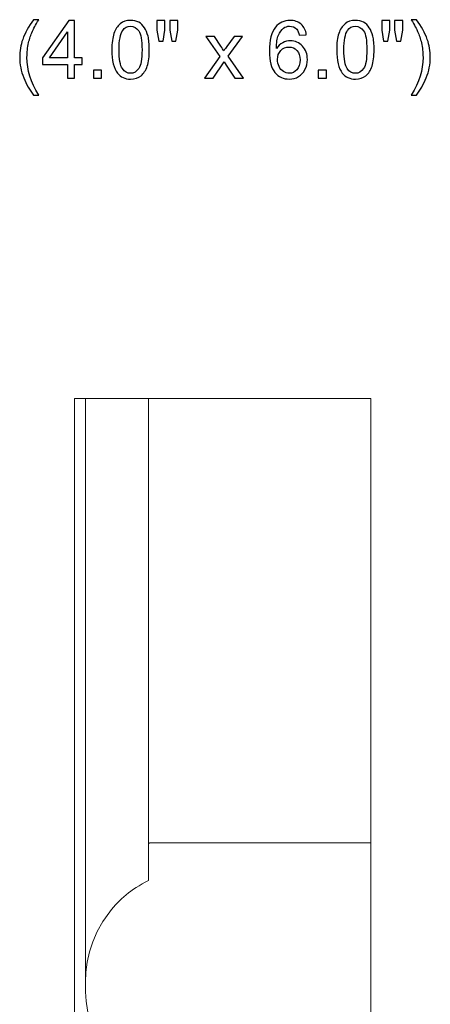
# Model space of a CAD drawing. Units: inches. Extents: x 10.5 to 49.7, y -34.9 to 5.2.
# Drawn here: x 39.6 to 45.2, y -27.7 to -14.4 of the extents above; entities that cross this region are included whole.
import ezdxf

# ---------------------------------------------------------------- set-up
doc = ezdxf.new("R2010")
doc.units = ezdxf.units.IN
doc.header["$MEASUREMENT"] = 0
doc.layers.add('Layer 1', color=7, linetype='Continuous')

msp = doc.modelspace()

# ---------------------------------------------------------------- linework, layer by layer
at = {"layer": 'Layer 1', "color": 250}
for points, knots in [([(39.803, -15.435), (39.751, -15.369), (39.706, -15.291), (39.67, -15.202), (39.67, -15.202), (39.634, -15.113), (39.616, -15.021), (39.616, -14.926), (39.616, -14.926), (39.616, -14.842), (39.629, -14.762), (39.656, -14.685), (39.656, -14.685), (39.688, -14.595), (39.737, -14.507), (39.803, -14.418), (39.803, -14.418), (39.803, -14.418), (39.872, -14.418), (39.872, -14.418), (39.872, -14.418), (39.829, -14.491), (39.801, -14.544), (39.787, -14.575), (39.787, -14.575), (39.766, -14.624), (39.749, -14.675), (39.736, -14.728), (39.736, -14.728), (39.721, -14.794), (39.714, -14.86), (39.714, -14.926), (39.714, -14.926), (39.714, -15.096), (39.766, -15.266), (39.872, -15.435), (39.872, -15.435), (39.872, -15.435), (39.803, -15.435), (39.803, -15.435)], [0, 0, 0, 0, 0.1, 0.1, 0.1, 0.1, 0.2, 0.2, 0.2, 0.2, 0.3, 0.3, 0.3, 0.3, 0.4, 0.4, 0.4, 0.4, 0.5, 0.5, 0.5, 0.5, 0.6, 0.6, 0.6, 0.6, 0.7, 0.7, 0.7, 0.7, 0.8, 0.8, 0.8, 0.8, 0.9, 0.9, 0.9, 0.9, 1, 1, 1, 1]), ([(40.261, -15.207), (40.261, -15.207), (40.261, -15.021), (40.261, -15.021), (40.261, -15.021), (40.261, -15.021), (39.925, -15.021), (39.925, -15.021), (39.925, -15.021), (39.925, -15.021), (39.925, -14.934), (39.925, -14.934), (39.925, -14.934), (39.925, -14.934), (40.278, -14.431), (40.278, -14.431), (40.278, -14.431), (40.278, -14.431), (40.356, -14.431), (40.356, -14.431), (40.356, -14.431), (40.356, -14.431), (40.356, -14.934), (40.356, -14.934), (40.356, -14.934), (40.356, -14.934), (40.461, -14.934), (40.461, -14.934), (40.461, -14.934), (40.461, -14.934), (40.461, -15.021), (40.461, -15.021), (40.461, -15.021), (40.461, -15.021), (40.356, -15.021), (40.356, -15.021), (40.356, -15.021), (40.356, -15.021), (40.356, -15.207), (40.356, -15.207), (40.356, -15.207), (40.356, -15.207), (40.261, -15.207), (40.261, -15.207)], [0, 0, 0, 0, 0.090909, 0.090909, 0.090909, 0.090909, 0.181818, 0.181818, 0.181818, 0.181818, 0.272727, 0.272727, 0.272727, 0.272727, 0.363636, 0.363636, 0.363636, 0.363636, 0.454545, 0.454545, 0.454545, 0.454545, 0.545455, 0.545455, 0.545455, 0.545455, 0.636364, 0.636364, 0.636364, 0.636364, 0.727273, 0.727273, 0.727273, 0.727273, 0.818182, 0.818182, 0.818182, 0.818182, 0.909091, 0.909091, 0.909091, 0.909091, 1, 1, 1, 1]), ([(40.859, -14.824), (40.859, -14.733), (40.869, -14.659), (40.888, -14.603), (40.888, -14.603), (40.906, -14.547), (40.935, -14.504), (40.972, -14.474), (40.972, -14.474), (41.009, -14.443), (41.056, -14.428), (41.112, -14.428), (41.112, -14.428), (41.154, -14.428), (41.19, -14.437), (41.222, -14.453), (41.222, -14.453), (41.253, -14.47), (41.279, -14.494), (41.3, -14.526), (41.3, -14.526), (41.32, -14.557), (41.336, -14.596), (41.348, -14.641), (41.348, -14.641), (41.359, -14.686), (41.365, -14.748), (41.365, -14.824), (41.365, -14.824), (41.365, -14.915), (41.356, -14.989), (41.337, -15.045), (41.337, -15.045), (41.318, -15.101), (41.29, -15.144), (41.253, -15.174), (41.253, -15.174), (41.216, -15.205), (41.169, -15.22), (41.112, -15.22), (41.112, -15.22), (41.037, -15.22), (40.979, -15.193), (40.936, -15.14), (40.936, -15.14), (40.885, -15.075), (40.859, -14.97), (40.859, -14.824)], [0, 0, 0, 0, 0.083333, 0.083333, 0.083333, 0.083333, 0.166667, 0.166667, 0.166667, 0.166667, 0.25, 0.25, 0.25, 0.25, 0.333333, 0.333333, 0.333333, 0.333333, 0.416667, 0.416667, 0.416667, 0.416667, 0.5, 0.5, 0.5, 0.5, 0.583333, 0.583333, 0.583333, 0.583333, 0.666667, 0.666667, 0.666667, 0.666667, 0.75, 0.75, 0.75, 0.75, 0.833333, 0.833333, 0.833333, 0.833333, 0.916667, 0.916667, 0.916667, 0.916667, 1, 1, 1, 1]), ([(41.493, -14.706), (41.493, -14.706), (41.467, -14.558), (41.467, -14.558), (41.467, -14.558), (41.467, -14.558), (41.467, -14.431), (41.467, -14.431), (41.467, -14.431), (41.467, -14.431), (41.575, -14.431), (41.575, -14.431), (41.575, -14.431), (41.575, -14.431), (41.575, -14.558), (41.575, -14.558), (41.575, -14.558), (41.575, -14.558), (41.551, -14.706), (41.551, -14.706), (41.551, -14.706), (41.551, -14.706), (41.493, -14.706), (41.493, -14.706)], [0, 0, 0, 0, 0.166667, 0.166667, 0.166667, 0.166667, 0.333333, 0.333333, 0.333333, 0.333333, 0.5, 0.5, 0.5, 0.5, 0.666667, 0.666667, 0.666667, 0.666667, 0.833333, 0.833333, 0.833333, 0.833333, 1, 1, 1, 1]), ([(41.668, -14.706), (41.668, -14.706), (41.642, -14.558), (41.642, -14.558), (41.642, -14.558), (41.642, -14.558), (41.642, -14.431), (41.642, -14.431), (41.642, -14.431), (41.642, -14.431), (41.751, -14.431), (41.751, -14.431), (41.751, -14.431), (41.751, -14.431), (41.751, -14.558), (41.751, -14.558), (41.751, -14.558), (41.751, -14.558), (41.725, -14.706), (41.725, -14.706), (41.725, -14.706), (41.725, -14.706), (41.668, -14.706), (41.668, -14.706)], [0, 0, 0, 0, 0.166667, 0.166667, 0.166667, 0.166667, 0.333333, 0.333333, 0.333333, 0.333333, 0.5, 0.5, 0.5, 0.5, 0.666667, 0.666667, 0.666667, 0.666667, 0.833333, 0.833333, 0.833333, 0.833333, 1, 1, 1, 1]), ([(43.484, -14.621), (43.484, -14.621), (43.389, -14.629), (43.389, -14.629), (43.389, -14.629), (43.381, -14.591), (43.369, -14.564), (43.354, -14.547), (43.354, -14.547), (43.328, -14.52), (43.296, -14.506), (43.258, -14.506), (43.258, -14.506), (43.228, -14.506), (43.201, -14.515), (43.178, -14.532), (43.178, -14.532), (43.148, -14.554), (43.125, -14.586), (43.107, -14.628), (43.107, -14.628), (43.09, -14.67), (43.081, -14.729), (43.081, -14.807), (43.081, -14.807), (43.103, -14.772), (43.131, -14.746), (43.165, -14.729), (43.165, -14.729), (43.198, -14.712), (43.233, -14.704), (43.269, -14.704), (43.269, -14.704), (43.332, -14.704), (43.386, -14.727), (43.431, -14.774), (43.431, -14.774), (43.476, -14.821), (43.498, -14.881), (43.498, -14.955), (43.498, -14.955), (43.498, -15.004), (43.487, -15.049), (43.466, -15.091), (43.466, -15.091), (43.445, -15.132), (43.417, -15.165), (43.38, -15.187), (43.38, -15.187), (43.343, -15.209), (43.302, -15.22), (43.255, -15.22), (43.255, -15.22), (43.176, -15.22), (43.111, -15.191), (43.061, -15.132), (43.061, -15.132), (43.011, -15.074), (42.986, -14.978), (42.986, -14.844), (42.986, -14.844), (42.986, -14.694), (43.014, -14.585), (43.069, -14.517), (43.069, -14.517), (43.117, -14.458), (43.182, -14.428), (43.264, -14.428), (43.264, -14.428), (43.325, -14.428), (43.375, -14.445), (43.414, -14.48), (43.414, -14.48), (43.453, -14.514), (43.476, -14.561), (43.484, -14.621)], [0, 0, 0, 0, 0.052632, 0.052632, 0.052632, 0.052632, 0.105263, 0.105263, 0.105263, 0.105263, 0.157895, 0.157895, 0.157895, 0.157895, 0.210526, 0.210526, 0.210526, 0.210526, 0.263158, 0.263158, 0.263158, 0.263158, 0.315789, 0.315789, 0.315789, 0.315789, 0.368421, 0.368421, 0.368421, 0.368421, 0.421053, 0.421053, 0.421053, 0.421053, 0.473684, 0.473684, 0.473684, 0.473684, 0.526316, 0.526316, 0.526316, 0.526316, 0.578947, 0.578947, 0.578947, 0.578947, 0.631579, 0.631579, 0.631579, 0.631579, 0.684211, 0.684211, 0.684211, 0.684211, 0.736842, 0.736842, 0.736842, 0.736842, 0.789474, 0.789474, 0.789474, 0.789474, 0.842105, 0.842105, 0.842105, 0.842105, 0.894737, 0.894737, 0.894737, 0.894737, 0.947368, 0.947368, 0.947368, 0.947368, 1, 1, 1, 1]), ([(43.894, -14.824), (43.894, -14.733), (43.903, -14.659), (43.922, -14.603), (43.922, -14.603), (43.941, -14.547), (43.969, -14.504), (44.006, -14.474), (44.006, -14.474), (44.043, -14.443), (44.09, -14.428), (44.146, -14.428), (44.146, -14.428), (44.188, -14.428), (44.225, -14.437), (44.256, -14.453), (44.256, -14.453), (44.287, -14.47), (44.313, -14.494), (44.334, -14.526), (44.334, -14.526), (44.354, -14.557), (44.37, -14.596), (44.382, -14.641), (44.382, -14.641), (44.394, -14.686), (44.399, -14.748), (44.399, -14.824), (44.399, -14.824), (44.399, -14.915), (44.39, -14.989), (44.371, -15.045), (44.371, -15.045), (44.353, -15.101), (44.325, -15.144), (44.287, -15.174), (44.287, -15.174), (44.25, -15.205), (44.203, -15.22), (44.146, -15.22), (44.146, -15.22), (44.072, -15.22), (44.013, -15.193), (43.97, -15.14), (43.97, -15.14), (43.919, -15.075), (43.894, -14.97), (43.894, -14.824)], [0, 0, 0, 0, 0.083333, 0.083333, 0.083333, 0.083333, 0.166667, 0.166667, 0.166667, 0.166667, 0.25, 0.25, 0.25, 0.25, 0.333333, 0.333333, 0.333333, 0.333333, 0.416667, 0.416667, 0.416667, 0.416667, 0.5, 0.5, 0.5, 0.5, 0.583333, 0.583333, 0.583333, 0.583333, 0.666667, 0.666667, 0.666667, 0.666667, 0.75, 0.75, 0.75, 0.75, 0.833333, 0.833333, 0.833333, 0.833333, 0.916667, 0.916667, 0.916667, 0.916667, 1, 1, 1, 1]), ([(44.527, -14.706), (44.527, -14.706), (44.501, -14.558), (44.501, -14.558), (44.501, -14.558), (44.501, -14.558), (44.501, -14.431), (44.501, -14.431), (44.501, -14.431), (44.501, -14.431), (44.609, -14.431), (44.609, -14.431), (44.609, -14.431), (44.609, -14.431), (44.609, -14.558), (44.609, -14.558), (44.609, -14.558), (44.609, -14.558), (44.585, -14.706), (44.585, -14.706), (44.585, -14.706), (44.585, -14.706), (44.527, -14.706), (44.527, -14.706)], [0, 0, 0, 0, 0.166667, 0.166667, 0.166667, 0.166667, 0.333333, 0.333333, 0.333333, 0.333333, 0.5, 0.5, 0.5, 0.5, 0.666667, 0.666667, 0.666667, 0.666667, 0.833333, 0.833333, 0.833333, 0.833333, 1, 1, 1, 1]), ([(44.702, -14.706), (44.702, -14.706), (44.676, -14.558), (44.676, -14.558), (44.676, -14.558), (44.676, -14.558), (44.676, -14.431), (44.676, -14.431), (44.676, -14.431), (44.676, -14.431), (44.785, -14.431), (44.785, -14.431), (44.785, -14.431), (44.785, -14.431), (44.785, -14.558), (44.785, -14.558), (44.785, -14.558), (44.785, -14.558), (44.76, -14.706), (44.76, -14.706), (44.76, -14.706), (44.76, -14.706), (44.702, -14.706), (44.702, -14.706)], [0, 0, 0, 0, 0.166667, 0.166667, 0.166667, 0.166667, 0.333333, 0.333333, 0.333333, 0.333333, 0.5, 0.5, 0.5, 0.5, 0.666667, 0.666667, 0.666667, 0.666667, 0.833333, 0.833333, 0.833333, 0.833333, 1, 1, 1, 1]), ([(44.97, -15.435), (44.97, -15.435), (44.901, -15.435), (44.901, -15.435), (44.901, -15.435), (45.007, -15.266), (45.059, -15.096), (45.059, -14.926), (45.059, -14.926), (45.059, -14.86), (45.052, -14.794), (45.037, -14.729), (45.037, -14.729), (45.025, -14.676), (45.008, -14.625), (44.986, -14.577), (44.986, -14.577), (44.973, -14.545), (44.944, -14.492), (44.901, -14.418), (44.901, -14.418), (44.901, -14.418), (44.97, -14.418), (44.97, -14.418), (44.97, -14.418), (45.036, -14.507), (45.085, -14.595), (45.117, -14.685), (45.117, -14.685), (45.144, -14.762), (45.157, -14.842), (45.157, -14.926), (45.157, -14.926), (45.157, -15.021), (45.139, -15.113), (45.103, -15.202), (45.103, -15.202), (45.066, -15.291), (45.022, -15.369), (44.97, -15.435)], [0, 0, 0, 0, 0.1, 0.1, 0.1, 0.1, 0.2, 0.2, 0.2, 0.2, 0.3, 0.3, 0.3, 0.3, 0.4, 0.4, 0.4, 0.4, 0.5, 0.5, 0.5, 0.5, 0.6, 0.6, 0.6, 0.6, 0.7, 0.7, 0.7, 0.7, 0.8, 0.8, 0.8, 0.8, 0.9, 0.9, 0.9, 0.9, 1, 1, 1, 1]), ([(40.261, -14.934), (40.261, -14.934), (40.261, -14.584), (40.261, -14.584), (40.261, -14.584), (40.261, -14.584), (40.018, -14.934), (40.018, -14.934), (40.018, -14.934), (40.018, -14.934), (40.261, -14.934), (40.261, -14.934)], [0, 0, 0, 0, 0.333333, 0.333333, 0.333333, 0.333333, 0.666667, 0.666667, 0.666667, 0.666667, 1, 1, 1, 1]), ([(40.957, -14.824), (40.957, -14.952), (40.972, -15.036), (41.002, -15.079), (41.002, -15.079), (41.032, -15.121), (41.068, -15.142), (41.112, -15.142), (41.112, -15.142), (41.156, -15.142), (41.193, -15.121), (41.222, -15.078), (41.222, -15.078), (41.252, -15.036), (41.267, -14.951), (41.267, -14.824), (41.267, -14.824), (41.267, -14.697), (41.252, -14.612), (41.222, -14.57), (41.222, -14.57), (41.193, -14.528), (41.156, -14.507), (41.111, -14.507), (41.111, -14.507), (41.067, -14.507), (41.032, -14.526), (41.006, -14.563), (41.006, -14.563), (40.974, -14.61), (40.957, -14.697), (40.957, -14.824)], [0, 0, 0, 0, 0.125, 0.125, 0.125, 0.125, 0.25, 0.25, 0.25, 0.25, 0.375, 0.375, 0.375, 0.375, 0.5, 0.5, 0.5, 0.5, 0.625, 0.625, 0.625, 0.625, 0.75, 0.75, 0.75, 0.75, 0.875, 0.875, 0.875, 0.875, 1, 1, 1, 1]), ([(43.991, -14.824), (43.991, -14.952), (44.006, -15.036), (44.036, -15.079), (44.036, -15.079), (44.066, -15.121), (44.103, -15.142), (44.146, -15.142), (44.146, -15.142), (44.19, -15.142), (44.227, -15.121), (44.257, -15.078), (44.257, -15.078), (44.286, -15.036), (44.301, -14.951), (44.301, -14.824), (44.301, -14.824), (44.301, -14.697), (44.286, -14.612), (44.257, -14.57), (44.257, -14.57), (44.227, -14.528), (44.19, -14.507), (44.145, -14.507), (44.145, -14.507), (44.102, -14.507), (44.067, -14.526), (44.041, -14.563), (44.041, -14.563), (44.008, -14.61), (43.991, -14.697), (43.991, -14.824)], [0, 0, 0, 0, 0.125, 0.125, 0.125, 0.125, 0.25, 0.25, 0.25, 0.25, 0.375, 0.375, 0.375, 0.375, 0.5, 0.5, 0.5, 0.5, 0.625, 0.625, 0.625, 0.625, 0.75, 0.75, 0.75, 0.75, 0.875, 0.875, 0.875, 0.875, 1, 1, 1, 1]), ([(42.11, -15.207), (42.11, -15.207), (42.316, -14.915), (42.316, -14.915), (42.316, -14.915), (42.316, -14.915), (42.126, -14.645), (42.126, -14.645), (42.126, -14.645), (42.126, -14.645), (42.245, -14.645), (42.245, -14.645), (42.245, -14.645), (42.245, -14.645), (42.331, -14.777), (42.331, -14.777), (42.331, -14.777), (42.347, -14.802), (42.36, -14.823), (42.37, -14.84), (42.37, -14.84), (42.386, -14.816), (42.4, -14.796), (42.413, -14.778), (42.413, -14.778), (42.413, -14.778), (42.508, -14.645), (42.508, -14.645), (42.508, -14.645), (42.508, -14.645), (42.621, -14.645), (42.621, -14.645), (42.621, -14.645), (42.621, -14.645), (42.427, -14.91), (42.427, -14.91), (42.427, -14.91), (42.427, -14.91), (42.636, -15.207), (42.636, -15.207), (42.636, -15.207), (42.636, -15.207), (42.519, -15.207), (42.519, -15.207), (42.519, -15.207), (42.519, -15.207), (42.404, -15.032), (42.404, -15.032), (42.404, -15.032), (42.404, -15.032), (42.373, -14.985), (42.373, -14.985), (42.373, -14.985), (42.373, -14.985), (42.226, -15.207), (42.226, -15.207), (42.226, -15.207), (42.226, -15.207), (42.11, -15.207), (42.11, -15.207)], [0, 0, 0, 0, 0.066667, 0.066667, 0.066667, 0.066667, 0.133333, 0.133333, 0.133333, 0.133333, 0.2, 0.2, 0.2, 0.2, 0.266667, 0.266667, 0.266667, 0.266667, 0.333333, 0.333333, 0.333333, 0.333333, 0.4, 0.4, 0.4, 0.4, 0.466667, 0.466667, 0.466667, 0.466667, 0.533333, 0.533333, 0.533333, 0.533333, 0.6, 0.6, 0.6, 0.6, 0.666667, 0.666667, 0.666667, 0.666667, 0.733333, 0.733333, 0.733333, 0.733333, 0.8, 0.8, 0.8, 0.8, 0.866667, 0.866667, 0.866667, 0.866667, 0.933333, 0.933333, 0.933333, 0.933333, 1, 1, 1, 1]), ([(43.095, -14.956), (43.095, -14.988), (43.102, -15.02), (43.116, -15.05), (43.116, -15.05), (43.13, -15.08), (43.15, -15.102), (43.175, -15.118), (43.175, -15.118), (43.2, -15.134), (43.226, -15.142), (43.254, -15.142), (43.254, -15.142), (43.294, -15.142), (43.328, -15.126), (43.357, -15.093), (43.357, -15.093), (43.386, -15.061), (43.4, -15.017), (43.4, -14.961), (43.4, -14.961), (43.4, -14.907), (43.386, -14.865), (43.358, -14.834), (43.358, -14.834), (43.329, -14.803), (43.293, -14.788), (43.25, -14.788), (43.25, -14.788), (43.207, -14.788), (43.17, -14.803), (43.14, -14.834), (43.14, -14.834), (43.11, -14.865), (43.095, -14.906), (43.095, -14.956)], [0, 0, 0, 0, 0.111111, 0.111111, 0.111111, 0.111111, 0.222222, 0.222222, 0.222222, 0.222222, 0.333333, 0.333333, 0.333333, 0.333333, 0.444444, 0.444444, 0.444444, 0.444444, 0.555556, 0.555556, 0.555556, 0.555556, 0.666667, 0.666667, 0.666667, 0.666667, 0.777778, 0.777778, 0.777778, 0.777778, 0.888889, 0.888889, 0.888889, 0.888889, 1, 1, 1, 1]), ([(40.612, -15.207), (40.612, -15.207), (40.612, -15.098), (40.612, -15.098), (40.612, -15.098), (40.612, -15.098), (40.72, -15.098), (40.72, -15.098), (40.72, -15.098), (40.72, -15.098), (40.72, -15.207), (40.72, -15.207), (40.72, -15.207), (40.72, -15.207), (40.612, -15.207), (40.612, -15.207)], [0, 0, 0, 0, 0.25, 0.25, 0.25, 0.25, 0.5, 0.5, 0.5, 0.5, 0.75, 0.75, 0.75, 0.75, 1, 1, 1, 1]), ([(43.646, -15.207), (43.646, -15.207), (43.646, -15.098), (43.646, -15.098), (43.646, -15.098), (43.646, -15.098), (43.755, -15.098), (43.755, -15.098), (43.755, -15.098), (43.755, -15.098), (43.755, -15.207), (43.755, -15.207), (43.755, -15.207), (43.755, -15.207), (43.646, -15.207), (43.646, -15.207)], [0, 0, 0, 0, 0.25, 0.25, 0.25, 0.25, 0.5, 0.5, 0.5, 0.5, 0.75, 0.75, 0.75, 0.75, 1, 1, 1, 1])]:
    msp.add_open_spline(points, degree=3, knots=knots, dxfattribs=at)
at = {"layer": 'Layer 1', "color": 250, "lineweight": 9}
for points, knots in [([(40.354, -30.464), (40.354, -30.464), (40.354, -19.529), (40.354, -19.529), (40.354, -19.529), (40.354, -19.529), (44.354, -19.529), (44.354, -19.529), (44.354, -19.529), (44.354, -19.529), (44.354, -31.529), (44.354, -31.529)], [0, 0, 0, 0, 0.333333, 0.333333, 0.333333, 0.333333, 0.666667, 0.666667, 0.666667, 0.666667, 1, 1, 1, 1]), ([(44.354, -25.529), (44.354, -25.529), (44.354, -31.529), (44.354, -31.529), (44.354, -31.529), (44.354, -31.529), (40.354, -31.529), (40.354, -31.529), (40.354, -31.529), (40.354, -31.529), (40.354, -30.464), (40.354, -30.464), (40.354, -30.464), (40.354, -30.327), (40.515, -30.264), (40.607, -30.183), (40.607, -30.183), (41.123, -29.644), (41.053, -29.321), (40.69, -28.365), (40.69, -28.365), (40.553, -28.001), (40.284, -27.156), (40.83, -26.459), (40.83, -26.459), (40.966, -26.285), (41.11, -26.164), (41.354, -26.035), (41.354, -26.035), (41.354, -26.035), (41.354, -25.554), (41.354, -25.554), (41.354, -25.554), (41.354, -25.547), (41.362, -25.529), (41.373, -25.529), (41.373, -25.529), (41.373, -25.529), (44.354, -25.529), (44.354, -25.529)], [0, 0, 0, 0, 0.1, 0.1, 0.1, 0.1, 0.2, 0.2, 0.2, 0.2, 0.3, 0.3, 0.3, 0.3, 0.4, 0.4, 0.4, 0.4, 0.5, 0.5, 0.5, 0.5, 0.6, 0.6, 0.6, 0.6, 0.7, 0.7, 0.7, 0.7, 0.8, 0.8, 0.8, 0.8, 0.9, 0.9, 0.9, 0.9, 1, 1, 1, 1])]:
    msp.add_open_spline(points, degree=3, knots=knots, dxfattribs=at)
for points in [[(40.503, -27.502), (40.503, -27.502), (40.503, -19.529), (40.503, -19.529)], [(41.354, -25.554), (41.354, -25.554), (41.354, -19.529), (41.354, -19.529)]]:
    msp.add_open_spline(points, degree=3, dxfattribs=at)

doc.saveas('drawing.dxf')
